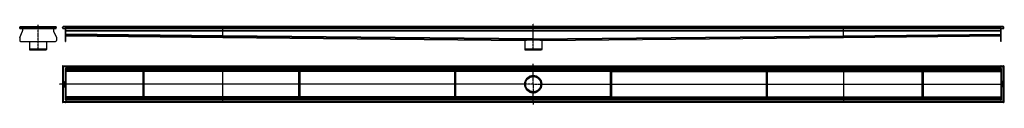
# Model space of a CAD drawing. Units: millimetres. Extents: x -3105 to 3263, y -278 to 246.
import ezdxf

# ---------------------------------------------------------------- set-up
doc = ezdxf.new("R2010")
doc.units = ezdxf.units.MM
doc.header["$LTSCALE"] = 16.335
doc.linetypes.add('CENTER', pattern=[0.6, 0.375, -0.075, 0.075, -0.075])
doc.layers.get('0').update_dxf_attribs({"linetype": 'CONTINUOUS'})
doc.layers.add('AXES', color=7, linetype='CONTINUOUS')
doc.layers.add('DEFAULT_1', color=7, linetype='CENTER')

msp = doc.modelspace()

# ---------------------------------------------------------------- linework, layer by layer
at = {"color": 7, "linetype": 'Continuous'}
for p, q in [((-3105.3, 221.7), (-3105.3, 221.7)), ((-3105.3, 221.4), (-3103.3, 221.5)), ((-3105.3, 221.5), (-3105.3, 221.5)), ((-3105.3, 221.5), (-3105.3, 221.4)), ((-3105, 213.5), (-3105.3, 221.4)), ((-3105.3, 221.4), (-3105.3, 221.4)), ((-3105.2, 156.1), (-3087.5, 197)), ((-3105, 213.5), (-2868.6, 213.5)), ((-3101.3, 225.5), (-2872.3, 225.5)), ((-3087.3, 213.5), (-3087.3, 198.2)), ((-2886.3, 213.5), (-2886.3, 198.2)), ((-2886, 197), (-2868.4, 156.1)), ((-2868.3, 221.4), (-2870.3, 221.5)), ((-2868.6, 213.5), (-2868.3, 221.4)), ((-2868.3, 221.4), (-2868.3, 221.5)), ((-2868.3, 221.5), (-2868.3, 221.5)), ((-2868.3, 221.4), (-2868.3, 221.4)), ((-2827.6, 221.4), (-2825.6, 221.5)), ((-2827.4, 213.5), (-2827.6, 221.4)), ((-2823.6, 221.4), (-2827.6, 221.4)), ((-2825.4, 213.6), (-2827.4, 213.5)), ((-2825.4, 213.6), (-2825.6, 221.5)), ((-2825.4, 213.6), (-2807.6, 213.6)), ((3256.4, 225.5), (-2823.6, 225.5)), ((-2809.6, 130.5), (-2809.6, 213.6)), ((-2807.6, 130.5), (-2807.6, 225.5)), ((3240.4, 213.5), (-2807.6, 213.5)), ((3240.4, 197.5), (-2807.6, 197.5)), ((-1791.6, 166.7), (-1791.6, 225.5)), ((216.4, 146.7), (216.4, 225.5)), ((2224.4, 197.5), (2224.4, 225.5)), ((2224.4, 166.7), (2224.4, 197.5)), ((3240.4, 130.5), (3240.4, 225.5)), ((3240.4, 213.6), (3258.1, 213.6)), ((3242.4, 130.5), (3242.4, 213.6)), ((3256.4, 221.4), (3260.4, 221.4)), ((3258.1, 213.6), (3258.4, 221.5)), ((3258.1, 213.6), (3260.1, 213.5)), ((3260.4, 221.4), (3258.4, 221.5)), ((3260.1, 213.5), (3260.4, 221.4)), ((-3105.4, 154.9), (-3105.4, 135.5)), ((-3100.4, 130.5), (-2873.1, 130.5)), ((-2868.1, 154.9), (-2868.1, 135.5)), ((-2809.6, 130.5), (-2807.6, 130.5)), ((-2807.7, 165.5), (-1791.7, 155.5)), ((-1791.6, 166.7), (-1791.7, 165.7)), ((-1791.6, 166.7), (-1791.7, 166)), ((-1791.7, 166), (-1791.7, 163.2)), ((-1791.7, 165.7), (-1791.7, 163.2)), ((-1791.7, 163.2), (-1791.7, 162.7)), ((-1791.7, 163.2), (-1791.7, 162.7)), ((-1791.7, 162.7), (-1791.7, 155.6)), ((-1791.7, 162.7), (-1791.7, 162.7)), ((-1791.7, 155.6), (-1791.7, 155.5)), ((-1791.7, 155.5), (161.2, 136.1)), ((161.2, 136.1), (161.2, 136.1)), ((216.4, 146.7), (216.3, 144)), ((216.3, 144), (216.3, 142.7)), ((216.3, 142.7), (216.3, 140.4)), ((216.3, 142.7), (216.3, 142.7)), ((216.4, 146.3), (216.4, 146.7)), ((216.4, 145.4), (216.4, 146.3)), ((216.4, 142.7), (216.4, 145.4)), ((216.4, 140.4), (216.4, 142.7)), ((271.5, 136.1), (2224.4, 155.5)), ((271.5, 136.1), (271.5, 136.1)), ((2224.4, 165.7), (2224.4, 166.7)), ((2224.4, 166), (2224.4, 166.7)), ((2224.4, 163.2), (2224.4, 166)), ((2224.4, 163.2), (2224.4, 165.7)), ((2224.4, 155.5), (3240.4, 165.5)), ((2224.4, 162.7), (2224.4, 163.2)), ((2224.4, 162.7), (2224.4, 163.2)), ((2224.4, 155.6), (2224.4, 162.7)), ((2224.4, 162.7), (2224.4, 162.7)), ((2224.4, 155.5), (2224.4, 155.6)), ((3242.4, 130.5), (3240.4, 130.5)), ((-3041.8, 79), (-3039.8, 73.5)), ((-2931.8, 79), (-3041.8, 79)), ((-2933.8, 73.5), (-3039.8, 73.5)), ((-2931.8, 79), (-2933.8, 73.5)), ((271.4, 79), (161.4, 79)), ((161.4, 79), (163.4, 73.5)), ((269.4, 73.5), (163.4, 73.5)), ((271.4, 79), (269.4, 73.5)), ((-2827.6, -28.1), (-2827.6, -265.1)), ((-2823.6, -32.1), (-2827.6, -28.1)), ((-2827.6, -28.1), (-2823.6, -32.1)), ((-2825.6, -28.1), (-2827.6, -28.1)), ((-2825.6, -28.1), (3258.4, -28.1)), ((-2825.6, -28.1), (-2825.6, -28.1)), ((-2811.6, -46.1), (-2807.6, -46.1)), ((-2809.6, -28.1), (-2809.6, -28)), ((-2809.6, -28), (-2807.6, -28)), ((-2807.6, -28), (-2807.6, -265.1)), ((3240.4, -48.1), (-2807.6, -48.1)), ((-2307.6, -63.1), (-2807.6, -63.1)), ((-2307.6, -245.1), (-2307.6, -48.1)), ((-2299.6, -245.1), (-2299.6, -48.1)), ((-1299.6, -63.1), (-2299.6, -63.1)), ((-1791.6, -48.1), (-1791.6, -28.1)), ((-1791.6, -63.1), (-1791.6, -48.1)), ((-1791.6, -230.1), (-1791.6, -63.1)), ((-1299.6, -245.1), (-1299.6, -48.1)), ((-1291.6, -245.1), (-1291.6, -48.1)), ((-291.6, -63.1), (-1291.6, -63.1)), ((-291.6, -245.1), (-291.6, -48.1)), ((-283.6, -245.1), (-283.6, -48.1)), ((716.4, -63.1), (-283.6, -63.1)), ((216.4, -91.5), (216.4, -28.1)), ((716.4, -245.1), (716.4, -48.1)), ((724.4, -245.1), (724.4, -48.1)), ((724.4, -63.1), (1724.4, -63.1)), ((1724.4, -245.1), (1724.4, -48.1)), ((1732.4, -245.1), (1732.4, -48.1)), ((1732.4, -63.1), (2732.4, -63.1)), ((2224.4, -28.1), (2224.4, -230.1)), ((2732.4, -245.1), (2732.4, -48.1)), ((2740.4, -245.1), (2740.4, -48.1)), ((2740.4, -63.1), (3240.4, -63.1)), ((3242.4, -28), (3240.4, -28)), ((3240.4, -28), (3240.4, -28)), ((3240.4, -28.1), (3240.4, -265.3)), ((3240.4, -46.1), (3244.4, -46.1)), ((3242.4, -28), (3242.4, -28.1)), ((3256.4, -32.1), (3260.4, -28.1)), ((3260.4, -28.1), (3256.4, -32.1)), ((3260.4, -28.1), (3258.4, -28.1)), ((3258.4, -28.1), (3258.4, -28.1)), ((3260.4, -28.1), (3260.4, -265.1)), ((3260.4, -30.1), (3260.4, -30.1)), ((-2820.7, -132.5), (-2820.7, -133.9)), ((-2820.7, -135.3), (-2820.7, -138.3)), ((-2820.7, -140.2), (-2820.7, -141)), ((-2820.7, -143.1), (-2820.7, -143.9)), ((-2820.7, -149.8), (-2820.7, -150.6)), ((-2820.7, -152.9), (-2820.7, -153.7)), ((-2820.7, -157), (-2820.7, -157.9)), ((-2820.7, -161.6), (-2820.7, -163.1)), ((-2820.5, -134.1), (-2814.8, -134.1)), ((-2819.9, -135.3), (-2820.5, -135.1)), ((-2820.5, -138.4), (-2814.8, -138.4)), ((-2814.8, -140), (-2820.5, -140)), ((-2820.5, -141.2), (-2818.2, -141.2)), ((-2818.2, -142.9), (-2820.5, -142.9)), ((-2820.5, -144.1), (-2814.8, -144.1)), ((-2816.7, -149.6), (-2820.5, -149.6)), ((-2820.5, -150.8), (-2816.6, -150.8)), ((-2816.7, -152.7), (-2820.5, -152.7)), ((-2820.5, -153.9), (-2816.7, -153.9)), ((-2815.7, -156.8), (-2820.5, -156.8)), ((-2820.5, -158.1), (-2814.8, -158.1)), ((-2820.5, -163.2), (-2814.8, -163.2)), ((-2819.5, -145.2), (-2820.1, -144.9)), ((-2819.8, -132.9), (-2819.8, -132.6)), ((-2818, -132.9), (-2819.8, -132.9)), ((-2819.8, -162.1), (-2819.8, -161.6)), ((-2818.2, -162.1), (-2819.8, -162.1)), ((-2819.7, -137.2), (-2819.7, -135.5)), ((-2818.3, -137.2), (-2819.7, -137.2)), ((-2818.3, -135.7), (-2818.3, -137.2)), ((-2818.2, -141.2), (-2818.2, -142.9)), ((-2818.2, -161.7), (-2818.2, -162.1)), ((-2817.5, -135.5), (-2818.1, -135.5)), ((-2818, -132.7), (-2818, -132.9)), ((-2817.3, -137.2), (-2817.3, -135.7)), ((-2815.5, -137.2), (-2817.3, -137.2)), ((-2817.3, -142.9), (-2817.3, -141.2)), ((-2817.3, -141.2), (-2814.8, -141.2)), ((-2814.8, -142.9), (-2817.3, -142.9)), ((-2814.9, -130), (-2817.2, -131.4)), ((-2817.2, -162.1), (-2817.2, -161.6)), ((-2815.5, -162.1), (-2817.2, -162.1)), ((-2817.1, -132.4), (-2814.5, -131.2)), ((-2817.1, -132.9), (-2817.1, -132.4)), ((-2814.8, -132.9), (-2817.1, -132.9)), ((-2815.1, -144.9), (-2815.7, -145.2)), ((-2815.7, -154.7), (-2815.7, -156.8)), ((-2815.6, -154.5), (-2815.6, -154.5)), ((-2815.5, -135.3), (-2815.5, -137.2)), ((-2814.7, -154.7), (-2815.5, -154.5)), ((-2815.5, -161.6), (-2815.5, -162.1)), ((-2814.8, -135.1), (-2815.4, -135.1)), ((-2814.4, -130.9), (-2814.7, -130.1)), ((-2814.6, -133.9), (-2814.6, -133.1)), ((-2814.6, -138.3), (-2814.6, -135.3)), ((-2814.6, -141), (-2814.6, -140.2)), ((-2814.6, -143.9), (-2814.6, -143.1)), ((-2814.6, -157.9), (-2814.6, -154.9)), ((-2814.6, -163.1), (-2814.6, -161.5)), ((161.4, -146.6), (162.4, -146.6)), ((271.4, -146.6), (270.4, -146.6)), ((3247.1, -162.3), (3247.4, -163.1)), ((3249.8, -160.8), (3247.2, -162.1)), ((3247.3, -130.2), (3247.3, -131.7)), ((3247.3, -135.3), (3247.3, -138.3)), ((3247.3, -149.3), (3247.3, -150.2)), ((3247.3, -152.2), (3247.3, -153.1)), ((3247.3, -155), (3247.3, -157.9)), ((3247.3, -159.3), (3247.3, -160.1)), ((3247.4, -138.5), (3248.2, -138.7)), ((3253.2, -130), (3247.5, -130)), ((3253.2, -135.2), (3247.5, -135.2)), ((3253.2, -149.1), (3247.5, -149.1)), ((3247.5, -150.4), (3250, -150.4)), ((3250, -152), (3247.5, -152)), ((3247.5, -153.3), (3253.2, -153.3)), ((3253.2, -154.8), (3247.5, -154.8)), ((3247.5, -158.1), (3248.1, -158.1)), ((3253.2, -159.1), (3247.5, -159.1)), ((3247.5, -160.3), (3249.8, -160.3)), ((3247.6, -163.2), (3249.9, -161.8)), ((3247.8, -148.4), (3248.4, -148)), ((3248.3, -131.2), (3249.9, -131.2)), ((3248.3, -131.6), (3248.3, -131.2)), ((3248.3, -138.7), (3248.3, -138.7)), ((3248.3, -156), (3250, -156)), ((3248.3, -157.9), (3248.3, -156)), ((3248.4, -136.4), (3253.2, -136.4)), ((3248.4, -138.5), (3248.4, -136.4)), ((3253.2, -142.5), (3249.3, -142.5)), ((3253.2, -139.3), (3249.4, -139.3)), ((3249.4, -140.5), (3253.2, -140.5)), ((3249.4, -143.6), (3253.2, -143.6)), ((3249.8, -160.3), (3249.8, -160.8)), ((3249.9, -131.2), (3249.9, -131.6)), ((3250, -150.4), (3250, -152)), ((3250, -156), (3250, -157.5)), ((3250.2, -157.7), (3250.8, -157.7)), ((3250.7, -160.3), (3252.5, -160.3)), ((3250.7, -160.6), (3250.7, -160.3)), ((3250.9, -131.2), (3252.5, -131.2)), ((3250.9, -131.5), (3250.9, -131.2)), ((3250.9, -150.4), (3253.2, -150.4)), ((3250.9, -152), (3250.9, -150.4)), ((3253.2, -152), (3250.9, -152)), ((3251, -156), (3252.5, -156)), ((3251, -157.5), (3251, -156)), ((3252.2, -148), (3252.8, -148.4)), ((3252.5, -131.2), (3252.5, -131.6)), ((3252.5, -156), (3252.5, -157.8)), ((3252.5, -160.3), (3252.5, -160.7)), ((3252.6, -158), (3253.2, -158.1)), ((3253.4, -131.6), (3253.4, -130.2)), ((3253.4, -136.2), (3253.4, -135.3)), ((3253.4, -140.4), (3253.4, -139.5)), ((3253.4, -143.5), (3253.4, -142.6)), ((3253.4, -150.2), (3253.4, -149.3)), ((3253.4, -153.1), (3253.4, -152.2)), ((3253.4, -158), (3253.4, -155)), ((3253.4, -160.8), (3253.4, -159.3)), ((-2807.6, -247.1), (-2811.6, -247.1)), ((-2307.6, -230.1), (-2807.6, -230.1)), ((3240.4, -245.1), (-2807.6, -245.1)), ((-1299.6, -230.1), (-2299.6, -230.1)), ((-1791.6, -245.1), (-1791.6, -230.1)), ((-1791.6, -265.1), (-1791.6, -245.1)), ((-291.6, -230.1), (-1291.6, -230.1)), ((716.4, -230.1), (-283.6, -230.1)), ((216.4, -265.1), (216.4, -201.8)), ((724.4, -230.1), (1724.4, -230.1)), ((1732.4, -230.1), (2732.4, -230.1)), ((2224.4, -230.1), (2224.4, -265.1)), ((2740.4, -230.1), (3240.4, -230.1)), ((3244.4, -247.1), (3240.4, -247.1)), ((-2827.6, -265.1), (-2823.6, -261.1)), ((-2823.6, -261.1), (-2827.6, -265.1)), ((-2827.6, -263.1), (-2827.6, -263.1)), ((-2827.6, -265.1), (-2825.6, -265.1)), ((3258.4, -265.1), (-2825.6, -265.1)), ((-2825.6, -265.1), (-2825.6, -265.1)), ((-2809.6, -265.3), (-2809.6, -265.1)), ((-2809.6, -265.3), (-2807.6, -265.3)), ((-2807.6, -265.3), (-2807.6, -265.3)), ((3242.4, -265.3), (3240.4, -265.3)), ((3242.4, -265.1), (3242.4, -265.3)), ((3260.4, -265.1), (3256.4, -261.1)), ((3256.4, -261.1), (3260.4, -265.1)), ((3258.4, -265.1), (3260.4, -265.1)), ((3258.4, -265.1), (3258.4, -265.1))]:
    msp.add_line(p, q, dxfattribs=at)
at = {"color": 9, "linetype": 'Continuous'}
for p, q in [((-3105.3, 221.4), (-2868.3, 221.4)), ((3256.4, 221.4), (-2823.6, 221.4)), ((-2807.6, 198.2), (-2809.6, 198.2)), ((-2807.6, 197), (-2809.6, 197)), ((3240.4, 201.5), (-2807.6, 201.5)), ((3240.4, 195.5), (-2807.6, 195.5)), ((3240.4, 198.2), (3242.4, 198.2)), ((3240.4, 197), (3242.4, 197)), ((-2809.6, 156.1), (-2807.6, 156.1)), ((-2809.6, 154.9), (-2807.6, 154.9)), ((-2809.6, 135.5), (-2807.6, 135.5)), ((-1791.7, 162.7), (-2807.7, 172.7)), ((-1791.7, 155.6), (-2807.7, 165.6)), ((-1791.6, 166.7), (-2807.6, 176.7)), ((216.3, 142.7), (-1791.7, 162.7)), ((161.2, 136.1), (-1791.7, 155.6)), ((216.4, 146.7), (-1791.6, 166.7)), ((216.4, 146.7), (2224.4, 166.7)), ((216.4, 142.7), (2224.4, 162.7)), ((271.5, 136.1), (2224.4, 155.6)), ((2224.4, 166.7), (3240.4, 176.7)), ((2224.4, 162.7), (3240.4, 172.7)), ((2224.4, 155.6), (3240.4, 165.6)), ((3242.4, 156.1), (3240.4, 156.1)), ((3242.4, 154.9), (3240.4, 154.9)), ((3242.4, 135.5), (3240.4, 135.5)), ((-2823.6, -32.1), (-2823.6, -261.1)), ((-2823.6, -32.1), (3256.4, -32.1)), ((-2811.6, -46.1), (-2811.6, -247.1)), ((3240.4, -44.1), (-2807.6, -44.1)), ((-2307.6, -50.1), (-2807.6, -50.1)), ((-2307.6, -59.1), (-2807.6, -59.1)), ((-1299.6, -50.1), (-2299.6, -50.1)), ((-1299.6, -59.1), (-2299.6, -59.1)), ((-291.6, -50.1), (-1291.6, -50.1)), ((-291.6, -59.1), (-1291.6, -59.1)), ((716.4, -50.1), (-283.6, -50.1)), ((716.4, -59.1), (-283.6, -59.1)), ((724.4, -50.1), (1724.4, -50.1)), ((724.4, -59.1), (1724.4, -59.1)), ((1732.4, -50.1), (2732.4, -50.1)), ((1732.4, -59.1), (2732.4, -59.1)), ((2740.4, -50.1), (3240.4, -50.1)), ((2740.4, -59.1), (3240.4, -59.1)), ((3244.4, -247.1), (3244.4, -46.1)), ((3256.4, -261.1), (3256.4, -32.1)), ((-2307.6, -64.9), (-2807.6, -64.9)), ((-1299.6, -64.9), (-2299.6, -64.9)), ((-291.6, -64.9), (-1291.6, -64.9)), ((716.4, -64.9), (-283.6, -64.9)), ((216.4, -91.6), (216.4, -92.6)), ((724.4, -64.9), (1724.4, -64.9)), ((1732.4, -64.9), (2732.4, -64.9)), ((2740.4, -64.9), (3240.4, -64.9)), ((-2307.6, -146.4), (-2807.6, -146.4)), ((-2307.6, -146.8), (-2807.6, -146.8)), ((-1299.6, -146.4), (-2299.6, -146.4)), ((-1299.6, -146.8), (-2299.6, -146.8)), ((-291.6, -146.4), (-1291.6, -146.4)), ((-291.6, -146.8), (-1291.6, -146.8)), ((161.2, -146.4), (-283.6, -146.4)), ((161.2, -146.8), (-283.6, -146.8)), ((271.5, -146.4), (716.4, -146.4)), ((271.5, -146.8), (716.4, -146.8)), ((724.4, -146.4), (1724.4, -146.4)), ((724.4, -146.8), (1724.4, -146.8)), ((1732.4, -146.4), (2732.4, -146.4)), ((1732.4, -146.8), (2732.4, -146.8)), ((2740.4, -146.4), (3240.4, -146.4)), ((2740.4, -146.8), (3240.4, -146.8)), ((-2307.6, -228.3), (-2807.6, -228.3)), ((-2307.6, -234.1), (-2807.6, -234.1)), ((-2307.6, -243.1), (-2807.6, -243.1)), ((3240.4, -249.1), (-2807.6, -249.1)), ((-1299.6, -228.3), (-2299.6, -228.3)), ((-1299.6, -234.1), (-2299.6, -234.1)), ((-1299.6, -243.1), (-2299.6, -243.1)), ((-291.6, -228.3), (-1291.6, -228.3)), ((-291.6, -234.1), (-1291.6, -234.1)), ((-291.6, -243.1), (-1291.6, -243.1)), ((716.4, -228.3), (-283.6, -228.3)), ((716.4, -234.1), (-283.6, -234.1)), ((716.4, -243.1), (-283.6, -243.1)), ((216.4, -201.6), (216.4, -200.6)), ((724.4, -228.3), (1724.4, -228.3)), ((724.4, -234.1), (1724.4, -234.1)), ((724.4, -243.1), (1724.4, -243.1)), ((1732.4, -228.3), (2732.4, -228.3)), ((1732.4, -234.1), (2732.4, -234.1)), ((1732.4, -243.1), (2732.4, -243.1)), ((2740.4, -228.3), (3240.4, -228.3)), ((2740.4, -234.1), (3240.4, -234.1)), ((2740.4, -243.1), (3240.4, -243.1)), ((3256.4, -261.1), (-2823.6, -261.1))]:
    msp.add_line(p, q, dxfattribs=at)
at = {"color": 7, "linetype": 'Continuous'}
for radius in [55, 54]:
    msp.add_circle((216.4, -146.6), radius, dxfattribs=at)
for centre, radius, start, end in [((-3101.3, 221.5), 4, 90, 182), ((-3101.3, 221.5), 4, 178.43022, 179.3411), ((-3101.3, 221.6), 3.99, 89.99253, 97.99566), ((-3090.3, 198.2), 3, 336.63451, 360), ((-2883.3, 198.2), 3, 180, 203.36549), ((-2872.3, 221.5), 4, 358, 90), ((-2872.3, 221.6), 3.98, 84.76848, 90.0122), ((-2872.3, 221.5), 4, 1.29573, 2.12456), ((-2823.6, 221.5), 4, 90, 182.00009), ((-2823.6, 221.5), 4.02, 89.99906, 91.71248), ((3256.4, 221.5), 4, 358, 90), ((3256.4, 221.6), 3.98, 84.76498, 90.01191), ((-3102.4, 154.9), 3, 156.63451, 180), ((-3100.4, 135.5), 5, 180, 270), ((-2873.1, 135.5), 5, 270, 360), ((-2871.1, 154.9), 3, 0, 23.36549), ((-2819.1, -161.3), 1.76, 90.06945, 115.70802), ((216.3, -146.6), 55.1, 179.81884, 180.18116), ((216.4, -146.6), 55.1, 359.81884, 0.18116), ((3251.9, -132), 1.76, 270.06945, 295.70802)]:
    msp.add_arc(centre, radius, start, end, dxfattribs=at)
for points, knots in [([(161.2, 136.1), (161.2, 136.3), (161.3, 136.5), (161.6, 136.7), (161.8, 136.8), (161.9, 136.9)], [0, 0, 0, 0, 0.396148, 0.666276, 1, 1, 1, 1]), ([(161.9, 136.9), (162, 136.9), (162.4, 137.1), (162.8, 137.2), (163.1, 137.3)], [0, 0, 0, 0, 0.211289, 1, 1, 1, 1]), ([(163.1, 137.3), (163.6, 137.5), (164.6, 137.7), (167.1, 138.2), (171, 138.8), (176.5, 139.3), (183.2, 139.8), (190.7, 140.1), (201.8, 140.4), (210.4, 140.4), (216.3, 140.4)], [0, 0, 0, 0, 0.026341, 0.058927, 0.142183, 0.24784, 0.373179, 0.51493, 0.669367, 1, 1, 1, 1]), ([(216.4, 140.4), (222.3, 140.4), (230.9, 140.4), (242.1, 140.1), (249.5, 139.8), (256.2, 139.3), (261.7, 138.8), (265.6, 138.2), (268.1, 137.7), (269.1, 137.5), (269.6, 137.3)], [0, 0, 0, 0, 0.330633, 0.48507, 0.626821, 0.75216, 0.857817, 0.941073, 0.973659, 1, 1, 1, 1]), ([(269.6, 137.3), (270, 137.2), (270.6, 137), (271.2, 136.7), (271.4, 136.5), (271.4, 136.4)], [0, 0, 0, 0, 0.621021, 0.837577, 1, 1, 1, 1]), ([(271.4, 136.4), (271.4, 136.3), (271.5, 136.3), (271.5, 136.2), (271.5, 136.1)], [0, 0, 0, 0, 0.268569, 1, 1, 1, 1]), ([(216.4, -91.5), (212.8, -91.5), (205.6, -92.2), (195.2, -95.3), (185.6, -100.4), (177.2, -107.3), (170.3, -115.6), (165.1, -125.2), (161.9, -135.6), (161.2, -142.8), (161.2, -146.4)], [0, 0, 0, 0, 0.124714, 0.249522, 0.374341, 0.499265, 0.624303, 0.749444, 0.874741, 1, 1, 1, 1]), ([(271.5, -146.4), (271.5, -142.8), (270.8, -135.6), (267.6, -125.2), (262.4, -115.6), (255.5, -107.3), (247.1, -100.4), (237.5, -95.3), (227.1, -92.2), (219.9, -91.5), (216.4, -91.5)], [0, 0, 0, 0, 0.125259, 0.250556, 0.375697, 0.500735, 0.625659, 0.750478, 0.875286, 1, 1, 1, 1]), ([(161.2, -146.8), (161.2, -150.4), (161.9, -157.6), (165.1, -168), (170.3, -177.6), (177.2, -186), (185.6, -192.8), (195.2, -197.9), (205.6, -201.1), (212.8, -201.8), (216.4, -201.8)], [0, 0, 0, 0, 0.125259, 0.250556, 0.375697, 0.500735, 0.625659, 0.750478, 0.875286, 1, 1, 1, 1]), ([(216.4, -201.8), (219.9, -201.8), (227.1, -201.1), (237.5, -197.9), (247.1, -192.8), (255.5, -186), (262.4, -177.6), (267.6, -168), (270.8, -157.6), (271.5, -150.4), (271.5, -146.8)], [0, 0, 0, 0, 0.124714, 0.249522, 0.374341, 0.499265, 0.624303, 0.749444, 0.874741, 1, 1, 1, 1])]:
    msp.add_open_spline(points, degree=3, knots=knots, dxfattribs=at)
for points in [[(-2822.4, -150.5), (-2822.5, -150.6), (-2822.6, -150.8), (-2822.6, -150.9)], [(-2822.6, -150.9), (-2822.6, -151.1), (-2822.5, -151.3), (-2822.4, -151.4)], [(-2822.4, -152.1), (-2822.5, -152.3), (-2822.6, -152.4), (-2822.6, -152.6)], [(-2822.6, -152.6), (-2822.6, -152.7), (-2822.5, -152.9), (-2822.4, -153)], [(-2821.9, -150.3), (-2822.1, -150.3), (-2822.3, -150.4), (-2822.4, -150.5)], [(-2822.4, -151.4), (-2822.3, -151.5), (-2822.1, -151.6), (-2821.9, -151.6)], [(-2821.9, -151.9), (-2822.1, -151.9), (-2822.3, -152), (-2822.4, -152.1)], [(-2822.4, -153), (-2822.3, -153.1), (-2822.1, -153.2), (-2821.9, -153.2)], [(-2821.5, -150.5), (-2821.6, -150.4), (-2821.8, -150.3), (-2821.9, -150.3)], [(-2821.9, -151.6), (-2821.8, -151.6), (-2821.6, -151.5), (-2821.5, -151.4)], [(-2821.5, -152.1), (-2821.6, -152), (-2821.8, -151.9), (-2821.9, -151.9)], [(-2821.9, -153.2), (-2821.8, -153.2), (-2821.6, -153.2), (-2821.5, -153)], [(-2821.3, -150.9), (-2821.3, -150.8), (-2821.4, -150.6), (-2821.5, -150.5)], [(-2821.5, -151.4), (-2821.4, -151.3), (-2821.3, -151.1), (-2821.3, -150.9)], [(-2821.3, -152.6), (-2821.3, -152.4), (-2821.4, -152.3), (-2821.5, -152.1)], [(-2821.5, -153), (-2821.4, -152.9), (-2821.3, -152.8), (-2821.3, -152.6)], [(-2820.8, -145.7), (-2820.8, -145.9), (-2820.9, -146.2), (-2820.9, -146.4)], [(-2820.9, -146.4), (-2820.9, -146.7), (-2820.8, -147), (-2820.7, -147.3)], [(-2820.4, -145), (-2820.6, -145.3), (-2820.7, -145.5), (-2820.8, -145.7)], [(-2820.5, -131.1), (-2820.6, -131.3), (-2820.6, -131.5), (-2820.7, -131.7)], [(-2820.7, -131.7), (-2820.7, -131.9), (-2820.7, -132.1), (-2820.7, -132.5)], [(-2820.7, -133.9), (-2820.7, -134), (-2820.7, -134.1), (-2820.7, -134.1)], [(-2820.7, -134.1), (-2820.7, -134.1), (-2820.6, -134.1), (-2820.5, -134.1)], [(-2820.6, -135.1), (-2820.7, -135.1), (-2820.7, -135.1), (-2820.7, -135.3)], [(-2820.7, -138.3), (-2820.7, -138.3), (-2820.7, -138.4), (-2820.7, -138.4)], [(-2820.7, -138.4), (-2820.7, -138.4), (-2820.6, -138.4), (-2820.5, -138.4)], [(-2820.5, -140), (-2820.6, -140), (-2820.7, -140), (-2820.7, -140)], [(-2820.7, -140), (-2820.7, -140), (-2820.7, -140.1), (-2820.7, -140.2)], [(-2820.7, -141), (-2820.7, -141.1), (-2820.7, -141.2), (-2820.7, -141.2)], [(-2820.7, -141.2), (-2820.7, -141.2), (-2820.6, -141.2), (-2820.5, -141.2)], [(-2820.5, -142.9), (-2820.6, -142.9), (-2820.7, -142.9), (-2820.7, -142.9)], [(-2820.7, -142.9), (-2820.7, -142.9), (-2820.7, -143), (-2820.7, -143.1)], [(-2820.7, -143.9), (-2820.7, -144), (-2820.7, -144.1), (-2820.7, -144.1)], [(-2820.7, -144.1), (-2820.7, -144.1), (-2820.6, -144.1), (-2820.5, -144.1)], [(-2820.7, -147.3), (-2820.6, -147.5), (-2820.4, -147.8), (-2820.2, -148)], [(-2820.5, -149.6), (-2820.6, -149.6), (-2820.7, -149.6), (-2820.7, -149.6)], [(-2820.7, -149.6), (-2820.7, -149.6), (-2820.7, -149.7), (-2820.7, -149.8)], [(-2820.7, -150.6), (-2820.7, -150.7), (-2820.7, -150.7), (-2820.7, -150.7)], [(-2820.7, -150.7), (-2820.7, -150.8), (-2820.6, -150.8), (-2820.5, -150.8)], [(-2820.5, -152.7), (-2820.6, -152.7), (-2820.7, -152.7), (-2820.7, -152.7)], [(-2820.7, -152.7), (-2820.7, -152.7), (-2820.7, -152.8), (-2820.7, -152.9)], [(-2820.7, -153.7), (-2820.7, -153.8), (-2820.7, -153.9), (-2820.7, -153.9)], [(-2820.7, -153.9), (-2820.7, -153.9), (-2820.6, -153.9), (-2820.5, -153.9)], [(-2820.5, -156.8), (-2820.6, -156.8), (-2820.7, -156.9), (-2820.7, -156.9)], [(-2820.7, -156.9), (-2820.7, -156.9), (-2820.7, -157), (-2820.7, -157)], [(-2820.7, -157.9), (-2820.7, -158), (-2820.7, -158), (-2820.7, -158.1)], [(-2820.7, -158.1), (-2820.7, -158.1), (-2820.6, -158.1), (-2820.5, -158.1)], [(-2820.6, -160.4), (-2820.6, -160.5), (-2820.7, -160.6), (-2820.7, -160.7)], [(-2820.7, -160.7), (-2820.7, -160.8), (-2820.7, -160.9), (-2820.7, -161.1)], [(-2820.7, -161.1), (-2820.7, -161.2), (-2820.7, -161.4), (-2820.7, -161.6)], [(-2820.7, -163.1), (-2820.7, -163.1), (-2820.7, -163.2), (-2820.7, -163.2)], [(-2820.7, -163.2), (-2820.7, -163.2), (-2820.6, -163.2), (-2820.5, -163.2)], [(-2820.5, -135.1), (-2820.6, -135.1), (-2820.6, -135.1), (-2820.6, -135.1)], [(-2820.5, -160.1), (-2820.5, -160.2), (-2820.6, -160.3), (-2820.6, -160.4)], [(-2819, -130.4), (-2819.7, -130.4), (-2820.2, -130.6), (-2820.5, -131.1)], [(-2819.9, -159.7), (-2820.1, -159.8), (-2820.3, -160), (-2820.5, -160.1)], [(-2820.2, -144.9), (-2820.3, -144.9), (-2820.3, -144.9), (-2820.4, -145)], [(-2820.1, -144.9), (-2820.1, -144.9), (-2820.2, -144.9), (-2820.2, -144.9)], [(-2820.2, -148), (-2819.9, -148.2), (-2819.5, -148.4), (-2819.2, -148.5)], [(-2819.8, -135.3), (-2819.8, -135.3), (-2819.8, -135.3), (-2819.9, -135.3)], [(-2819.8, -132.6), (-2819.8, -132.2), (-2819.8, -132), (-2819.6, -131.8)], [(-2819.7, -135.5), (-2819.7, -135.4), (-2819.8, -135.4), (-2819.8, -135.3)], [(-2819.8, -146.3), (-2819.8, -146.1), (-2819.7, -145.8), (-2819.6, -145.6)], [(-2817.9, -147.4), (-2819.2, -147.4), (-2819.8, -147), (-2819.8, -146.3)], [(-2819.8, -161.3), (-2819.8, -161.2), (-2819.8, -161.1), (-2819.7, -161.1)], [(-2819.8, -161.6), (-2819.8, -161.5), (-2819.8, -161.3), (-2819.8, -161.3)], [(-2819.7, -161.1), (-2819.6, -160.8), (-2819.3, -160.7), (-2819, -160.7)], [(-2819.6, -131.8), (-2819.5, -131.7), (-2819.3, -131.6), (-2819, -131.6)], [(-2819.6, -145.6), (-2819.5, -145.5), (-2819.4, -145.4), (-2819.4, -145.4)], [(-2819.4, -145.3), (-2819.4, -145.3), (-2819.4, -145.3), (-2819.5, -145.2)], [(-2819.4, -145.4), (-2819.4, -145.4), (-2819.4, -145.4), (-2819.4, -145.3)], [(-2819.2, -148.5), (-2818.8, -148.6), (-2818.3, -148.7), (-2817.7, -148.7)], [(-2818.3, -159.7), (-2818.5, -159.6), (-2818.8, -159.5), (-2819.1, -159.5)], [(-2817.9, -130.6), (-2818.2, -130.5), (-2818.5, -130.4), (-2819, -130.4)], [(-2819, -131.6), (-2818.6, -131.6), (-2818.4, -131.7), (-2818.2, -131.8)], [(-2819, -160.7), (-2818.9, -160.7), (-2818.7, -160.7), (-2818.6, -160.8)], [(-2818.6, -160.8), (-2818.5, -160.8), (-2818.4, -160.9), (-2818.3, -161)], [(-2818.2, -135.6), (-2818.3, -135.6), (-2818.3, -135.6), (-2818.3, -135.7)], [(-2817.8, -160.4), (-2817.9, -160.1), (-2818.1, -159.9), (-2818.3, -159.7)], [(-2818.3, -161), (-2818.3, -161.1), (-2818.2, -161.2), (-2818.2, -161.3)], [(-2818.2, -131.8), (-2818.1, -132), (-2818, -132.3), (-2818, -132.7)], [(-2818.1, -135.5), (-2818.2, -135.5), (-2818.2, -135.5), (-2818.2, -135.6)], [(-2818.2, -161.3), (-2818.2, -161.4), (-2818.2, -161.5), (-2818.2, -161.7)], [(-2817.2, -131.4), (-2817.4, -131), (-2817.7, -130.8), (-2817.9, -130.6)], [(-2815.9, -147), (-2816.3, -147.2), (-2817, -147.4), (-2817.9, -147.4)], [(-2817.3, -159.6), (-2817.5, -159.8), (-2817.7, -160.1), (-2817.8, -160.4)], [(-2817.7, -148.7), (-2817.1, -148.7), (-2816.6, -148.6), (-2816.1, -148.5)], [(-2817.3, -135.6), (-2817.3, -135.5), (-2817.4, -135.5), (-2817.5, -135.5)], [(-2817.3, -135.7), (-2817.3, -135.6), (-2817.3, -135.6), (-2817.3, -135.6)], [(-2816.3, -159.3), (-2816.7, -159.3), (-2817, -159.4), (-2817.3, -159.6)], [(-2817.2, -161.6), (-2817.2, -161.2), (-2817.2, -160.9), (-2817, -160.8)], [(-2817, -160.8), (-2816.9, -160.6), (-2816.7, -160.5), (-2816.4, -160.5)], [(-2815.7, -149.7), (-2815.9, -149.6), (-2816.3, -149.6), (-2816.7, -149.6)], [(-2816.3, -152.7), (-2816.4, -152.7), (-2816.5, -152.7), (-2816.7, -152.7)], [(-2816.7, -153.9), (-2816.3, -153.9), (-2816, -153.9), (-2815.8, -153.9)], [(-2816.6, -150.8), (-2816.2, -150.8), (-2815.9, -150.8), (-2815.7, -151)], [(-2816.4, -160.5), (-2816.1, -160.5), (-2815.9, -160.6), (-2815.7, -160.8)], [(-2816, -152.7), (-2816.1, -152.7), (-2816.2, -152.7), (-2816.3, -152.7)], [(-2815.8, -159.4), (-2816, -159.3), (-2816.1, -159.3), (-2816.3, -159.3)], [(-2816.1, -148.5), (-2815.7, -148.3), (-2815.3, -148.1), (-2815, -147.9)], [(-2815.8, -152.6), (-2815.9, -152.6), (-2815.9, -152.6), (-2816, -152.7)], [(-2815.6, -146.7), (-2815.7, -146.8), (-2815.8, -146.9), (-2815.9, -147)], [(-2815.7, -145.2), (-2815.8, -145.3), (-2815.8, -145.3), (-2815.8, -145.3)], [(-2815.8, -145.3), (-2815.8, -145.3), (-2815.8, -145.4), (-2815.8, -145.4)], [(-2815.8, -145.4), (-2815.7, -145.6), (-2815.6, -145.7), (-2815.5, -145.8)], [(-2815.7, -152.5), (-2815.8, -152.5), (-2815.8, -152.6), (-2815.8, -152.6)], [(-2815.8, -153.9), (-2815.6, -153.8), (-2815.4, -153.7), (-2815.2, -153.6)], [(-2815.4, -159.5), (-2815.5, -159.5), (-2815.7, -159.4), (-2815.8, -159.4)], [(-2815.1, -150.1), (-2815.3, -149.9), (-2815.5, -149.8), (-2815.7, -149.7)], [(-2815.7, -151), (-2815.5, -151.2), (-2815.4, -151.4), (-2815.4, -151.8)], [(-2815.4, -151.8), (-2815.4, -152.1), (-2815.5, -152.4), (-2815.7, -152.5)], [(-2815.6, -154.5), (-2815.6, -154.5), (-2815.7, -154.6), (-2815.7, -154.7)], [(-2815.7, -160.8), (-2815.6, -161), (-2815.5, -161.2), (-2815.5, -161.6)], [(-2815.5, -146.2), (-2815.5, -146.4), (-2815.5, -146.5), (-2815.6, -146.7)], [(-2815.5, -154.5), (-2815.5, -154.5), (-2815.5, -154.5), (-2815.6, -154.5)], [(-2815.4, -135.1), (-2815.4, -135.1), (-2815.5, -135.2), (-2815.5, -135.2)], [(-2815.5, -135.2), (-2815.5, -135.2), (-2815.5, -135.3), (-2815.5, -135.3)], [(-2815.5, -145.8), (-2815.5, -145.9), (-2815.5, -146.1), (-2815.5, -146.2)], [(-2815, -159.8), (-2815.1, -159.7), (-2815.2, -159.6), (-2815.4, -159.5)], [(-2815.2, -153.6), (-2814.7, -153.3), (-2814.4, -152.7), (-2814.4, -151.9)], [(-2815, -144.8), (-2815, -144.8), (-2815.1, -144.8), (-2815.1, -144.9)], [(-2814.6, -150.8), (-2814.7, -150.6), (-2814.8, -150.3), (-2815.1, -150.1)], [(-2814.8, -145), (-2814.9, -144.9), (-2815, -144.8), (-2815, -144.8)], [(-2815, -147.9), (-2814.6, -147.5), (-2814.4, -147), (-2814.4, -146.3)], [(-2814.8, -160.2), (-2814.8, -160), (-2814.9, -159.9), (-2815, -159.8)], [(-2814.8, -130), (-2814.8, -130), (-2814.8, -130), (-2814.9, -130)], [(-2814.7, -130.1), (-2814.7, -130.1), (-2814.7, -130), (-2814.8, -130)], [(-2814.6, -133), (-2814.6, -132.9), (-2814.7, -132.9), (-2814.8, -132.9)], [(-2814.8, -134.1), (-2814.7, -134.1), (-2814.6, -134.1), (-2814.6, -134.1)], [(-2814.6, -135.2), (-2814.6, -135.2), (-2814.7, -135.1), (-2814.8, -135.1)], [(-2814.8, -138.4), (-2814.7, -138.4), (-2814.6, -138.4), (-2814.6, -138.4)], [(-2814.6, -140), (-2814.6, -140), (-2814.7, -140), (-2814.8, -140)], [(-2814.8, -141.2), (-2814.7, -141.2), (-2814.6, -141.2), (-2814.6, -141.2)], [(-2814.6, -142.9), (-2814.6, -142.9), (-2814.7, -142.9), (-2814.8, -142.9)], [(-2814.8, -144.1), (-2814.7, -144.1), (-2814.6, -144.1), (-2814.6, -144.1)], [(-2814.4, -146.3), (-2814.4, -145.8), (-2814.5, -145.4), (-2814.8, -145)], [(-2814.8, -158.1), (-2814.7, -158.1), (-2814.6, -158.1), (-2814.6, -158.1)], [(-2814.6, -160.7), (-2814.6, -160.5), (-2814.7, -160.3), (-2814.8, -160.2)], [(-2814.8, -163.2), (-2814.7, -163.2), (-2814.6, -163.2), (-2814.6, -163.2)], [(-2814.6, -154.8), (-2814.6, -154.8), (-2814.7, -154.7), (-2814.7, -154.7)], [(-2814.6, -133.1), (-2814.6, -133), (-2814.6, -133), (-2814.6, -133)], [(-2814.6, -134.1), (-2814.6, -134.1), (-2814.6, -134), (-2814.6, -133.9)], [(-2814.6, -135.3), (-2814.6, -135.3), (-2814.6, -135.2), (-2814.6, -135.2)], [(-2814.6, -138.4), (-2814.6, -138.4), (-2814.6, -138.3), (-2814.6, -138.3)], [(-2814.6, -140.2), (-2814.6, -140.1), (-2814.6, -140), (-2814.6, -140)], [(-2814.6, -141.2), (-2814.6, -141.2), (-2814.6, -141.1), (-2814.6, -141)], [(-2814.6, -143.1), (-2814.6, -143), (-2814.6, -142.9), (-2814.6, -142.9)], [(-2814.6, -144.1), (-2814.6, -144.1), (-2814.6, -144), (-2814.6, -143.9)], [(-2814.4, -151.9), (-2814.4, -151.5), (-2814.5, -151.1), (-2814.6, -150.8)], [(-2814.6, -154.9), (-2814.6, -154.8), (-2814.6, -154.8), (-2814.6, -154.8)], [(-2814.6, -158.1), (-2814.6, -158), (-2814.6, -158), (-2814.6, -157.9)], [(-2814.6, -161.5), (-2814.6, -161.2), (-2814.6, -160.9), (-2814.6, -160.7)], [(-2814.6, -163.2), (-2814.6, -163.2), (-2814.6, -163.1), (-2814.6, -163.1)], [(-2814.5, -131.2), (-2814.5, -131.1), (-2814.4, -131.1), (-2814.4, -131)], [(-2814.4, -131), (-2814.4, -131), (-2814.4, -131), (-2814.4, -130.9)], [(-2814.4, -131), (-2814.4, -131), (-2814.4, -131), (-2814.4, -131)], [(3247.9, -139.6), (3247.4, -139.9), (3247.1, -140.5), (3247.1, -141.4)], [(3247.1, -141.4), (3247.1, -141.8), (3247.2, -142.1), (3247.3, -142.4)], [(3247.7, -145.3), (3247.3, -145.7), (3247.1, -146.2), (3247.1, -146.9)], [(3247.1, -146.9), (3247.1, -147.4), (3247.2, -147.8), (3247.5, -148.2)], [(3247.2, -162.1), (3247.2, -162.1), (3247.1, -162.1), (3247.1, -162.2)], [(3247.1, -162.2), (3247.1, -162.2), (3247.1, -162.2), (3247.1, -162.2)], [(3247.1, -162.2), (3247.1, -162.2), (3247.1, -162.2), (3247.1, -162.3)], [(3247.5, -130), (3247.4, -130), (3247.3, -130), (3247.3, -130)], [(3247.3, -130), (3247.3, -130), (3247.3, -130.1), (3247.3, -130.2)], [(3247.3, -131.7), (3247.3, -132.1), (3247.3, -132.4), (3247.3, -132.6)], [(3247.3, -132.6), (3247.3, -132.8), (3247.4, -132.9), (3247.5, -133.1)], [(3247.5, -135.2), (3247.4, -135.2), (3247.3, -135.2), (3247.3, -135.2)], [(3247.3, -135.2), (3247.3, -135.2), (3247.3, -135.3), (3247.3, -135.3)], [(3247.3, -138.3), (3247.3, -138.4), (3247.3, -138.4), (3247.3, -138.5)], [(3247.3, -138.5), (3247.3, -138.5), (3247.4, -138.5), (3247.4, -138.5)], [(3247.3, -142.4), (3247.4, -142.7), (3247.5, -142.9), (3247.8, -143.1)], [(3247.5, -149.1), (3247.4, -149.1), (3247.3, -149.1), (3247.3, -149.2)], [(3247.3, -149.2), (3247.3, -149.2), (3247.3, -149.2), (3247.3, -149.3)], [(3247.3, -150.2), (3247.3, -150.2), (3247.3, -150.3), (3247.3, -150.3)], [(3247.3, -150.3), (3247.3, -150.3), (3247.4, -150.4), (3247.5, -150.4)], [(3247.5, -152), (3247.4, -152), (3247.3, -152), (3247.3, -152.1)], [(3247.3, -152.1), (3247.3, -152.1), (3247.3, -152.1), (3247.3, -152.2)], [(3247.3, -153.1), (3247.3, -153.2), (3247.3, -153.2), (3247.3, -153.2)], [(3247.3, -153.2), (3247.3, -153.2), (3247.4, -153.3), (3247.5, -153.3)], [(3247.5, -154.8), (3247.4, -154.8), (3247.3, -154.8), (3247.3, -154.8)], [(3247.3, -154.8), (3247.3, -154.8), (3247.3, -154.9), (3247.3, -155)], [(3247.3, -157.9), (3247.3, -158), (3247.3, -158), (3247.3, -158.1)], [(3247.3, -158.1), (3247.3, -158.1), (3247.4, -158.1), (3247.5, -158.1)], [(3247.5, -159.1), (3247.4, -159.1), (3247.3, -159.1), (3247.3, -159.1)], [(3247.3, -159.1), (3247.3, -159.2), (3247.3, -159.2), (3247.3, -159.3)], [(3247.3, -160.1), (3247.3, -160.2), (3247.3, -160.3), (3247.3, -160.3)], [(3247.3, -160.3), (3247.3, -160.3), (3247.4, -160.3), (3247.5, -160.3)], [(3247.4, -163.1), (3247.4, -163.2), (3247.4, -163.2), (3247.5, -163.2)], [(3247.5, -133.1), (3247.5, -133.2), (3247.6, -133.3), (3247.7, -133.4)], [(3247.5, -148.2), (3247.6, -148.3), (3247.7, -148.4), (3247.7, -148.4)], [(3247.5, -163.2), (3247.5, -163.2), (3247.6, -163.2), (3247.6, -163.2)], [(3247.7, -133.4), (3247.8, -133.5), (3247.9, -133.6), (3248.1, -133.7)], [(3248.9, -144.8), (3248.4, -144.9), (3248, -145.1), (3247.7, -145.3)], [(3247.7, -148.4), (3247.7, -148.4), (3247.8, -148.4), (3247.8, -148.4)], [(3247.8, -143.1), (3248, -143.3), (3248.2, -143.5), (3248.4, -143.5)], [(3248.5, -139.4), (3248.3, -139.4), (3248.1, -139.5), (3247.9, -139.6)], [(3248.1, -133.7), (3248.2, -133.8), (3248.4, -133.8), (3248.5, -133.9)], [(3248.1, -141.5), (3248.1, -141.1), (3248.2, -140.9), (3248.4, -140.7)], [(3248.4, -142.2), (3248.2, -142.1), (3248.1, -141.8), (3248.1, -141.5)], [(3248.1, -158.1), (3248.1, -158.1), (3248.2, -158.1), (3248.2, -158.1)], [(3248.2, -138.7), (3248.2, -138.7), (3248.3, -138.7), (3248.3, -138.7)], [(3248.2, -147), (3248.2, -146.8), (3248.2, -146.7), (3248.3, -146.5)], [(3248.2, -147.4), (3248.2, -147.3), (3248.2, -147.2), (3248.2, -147)], [(3248.5, -147.8), (3248.4, -147.7), (3248.3, -147.5), (3248.2, -147.4)], [(3248.2, -158.1), (3248.2, -158), (3248.3, -158), (3248.3, -157.9)], [(3248.4, -132.5), (3248.3, -132.3), (3248.3, -132), (3248.3, -131.6)], [(3248.3, -138.7), (3248.4, -138.7), (3248.4, -138.6), (3248.4, -138.5)], [(3248.3, -146.5), (3248.4, -146.4), (3248.5, -146.3), (3248.6, -146.2)], [(3249.1, -132.7), (3248.8, -132.7), (3248.6, -132.6), (3248.4, -132.5)], [(3248.4, -140.7), (3248.5, -140.7), (3248.5, -140.6), (3248.5, -140.6)], [(3249.3, -142.5), (3248.9, -142.5), (3248.6, -142.4), (3248.4, -142.2)], [(3248.4, -143.5), (3248.6, -143.6), (3249, -143.6), (3249.4, -143.6)], [(3248.4, -148), (3248.5, -148), (3248.5, -147.9), (3248.5, -147.9)], [(3248.5, -133.9), (3248.7, -133.9), (3248.8, -133.9), (3249, -133.9)], [(3249.4, -139.3), (3249, -139.3), (3248.7, -139.3), (3248.5, -139.4)], [(3248.5, -140.6), (3248.6, -140.6), (3248.7, -140.6), (3248.7, -140.6)], [(3248.5, -147.9), (3248.5, -147.9), (3248.5, -147.9), (3248.5, -147.8)], [(3248.6, -146.2), (3249.1, -146), (3249.7, -145.9), (3250.6, -145.9)], [(3248.7, -140.6), (3248.8, -140.6), (3248.9, -140.5), (3249, -140.5)], [(3250.4, -144.6), (3249.8, -144.6), (3249.3, -144.6), (3248.9, -144.8)], [(3249, -133.9), (3249.4, -133.9), (3249.7, -133.8), (3250, -133.6)], [(3249, -140.5), (3249.1, -140.5), (3249.2, -140.5), (3249.4, -140.5)], [(3249.7, -132.5), (3249.6, -132.6), (3249.4, -132.7), (3249.1, -132.7)], [(3249.9, -131.6), (3249.9, -132), (3249.9, -132.3), (3249.7, -132.5)], [(3249.9, -161.8), (3250.1, -162.2), (3250.4, -162.5), (3250.6, -162.6)], [(3250, -133.6), (3250.2, -133.4), (3250.4, -133.2), (3250.5, -132.8)], [(3250, -157.5), (3250, -157.6), (3250, -157.6), (3250, -157.7)], [(3250, -157.7), (3250, -157.7), (3250.1, -157.7), (3250.2, -157.7)], [(3251.9, -144.7), (3251.5, -144.6), (3251, -144.6), (3250.4, -144.6)], [(3250.5, -132.8), (3250.6, -133.1), (3250.8, -133.4), (3251, -133.5)], [(3250.6, -145.9), (3251.9, -145.9), (3252.5, -146.2), (3252.5, -146.9)], [(3250.6, -162.6), (3250.9, -162.8), (3251.3, -162.9), (3251.7, -162.9)], [(3251, -161.4), (3250.8, -161.2), (3250.7, -161), (3250.7, -160.6)], [(3250.8, -157.7), (3250.9, -157.7), (3250.9, -157.7), (3250.9, -157.7)], [(3250.9, -132), (3250.9, -131.9), (3250.9, -131.7), (3250.9, -131.5)], [(3251, -132.2), (3251, -132.2), (3250.9, -132.1), (3250.9, -132)], [(3250.9, -157.7), (3251, -157.6), (3251, -157.6), (3251, -157.5)], [(3251.3, -132.4), (3251.2, -132.4), (3251.1, -132.3), (3251, -132.2)], [(3251, -133.5), (3251.3, -133.6), (3251.5, -133.7), (3251.9, -133.7)], [(3251.7, -161.6), (3251.3, -161.6), (3251.1, -161.5), (3251, -161.4)], [(3251.7, -132.5), (3251.6, -132.5), (3251.4, -132.5), (3251.3, -132.4)], [(3252.4, -132.2), (3252.3, -132.4), (3252.1, -132.5), (3251.7, -132.5)], [(3252.3, -161.4), (3252.2, -161.6), (3252, -161.6), (3251.7, -161.6)], [(3251.7, -162.9), (3252.4, -162.9), (3252.9, -162.6), (3253.2, -162.1)], [(3252.9, -145.3), (3252.6, -145), (3252.2, -144.8), (3251.9, -144.7)], [(3252.3, -147.6), (3252.2, -147.7), (3252.1, -147.8), (3252.1, -147.8)], [(3252.1, -147.8), (3252.1, -147.8), (3252.1, -147.9), (3252.1, -147.9)], [(3252.1, -147.9), (3252.1, -147.9), (3252.1, -148), (3252.2, -148)], [(3252.5, -146.9), (3252.5, -147.1), (3252.4, -147.4), (3252.3, -147.6)], [(3252.5, -160.7), (3252.5, -161), (3252.5, -161.3), (3252.3, -161.4)], [(3252.5, -132), (3252.5, -132), (3252.5, -132.1), (3252.4, -132.2)], [(3252.5, -131.6), (3252.5, -131.8), (3252.5, -131.9), (3252.5, -132)], [(3252.5, -157.8), (3252.5, -157.8), (3252.5, -157.9), (3252.5, -157.9)], [(3252.5, -157.9), (3252.5, -157.9), (3252.5, -157.9), (3252.6, -158)], [(3252.6, -133.5), (3252.8, -133.4), (3253, -133.3), (3253.2, -133.1)], [(3252.8, -148.4), (3252.8, -148.4), (3252.9, -148.4), (3252.9, -148.4)], [(3253.4, -146), (3253.3, -145.7), (3253.1, -145.5), (3252.9, -145.3)], [(3252.9, -148.4), (3253, -148.4), (3253, -148.3), (3253.1, -148.2)], [(3253.1, -148.2), (3253.3, -148), (3253.4, -147.8), (3253.5, -147.5)], [(3253.4, -130), (3253.4, -130), (3253.3, -130), (3253.2, -130)], [(3253.2, -133.1), (3253.2, -133), (3253.3, -132.9), (3253.3, -132.8)], [(3253.4, -135.2), (3253.4, -135.2), (3253.3, -135.2), (3253.2, -135.2)], [(3253.2, -136.4), (3253.3, -136.4), (3253.4, -136.4), (3253.4, -136.3)], [(3253.4, -139.3), (3253.4, -139.3), (3253.3, -139.3), (3253.2, -139.3)], [(3253.2, -140.5), (3253.3, -140.5), (3253.4, -140.5), (3253.4, -140.5)], [(3253.4, -142.5), (3253.4, -142.5), (3253.3, -142.5), (3253.2, -142.5)], [(3253.2, -143.6), (3253.3, -143.6), (3253.4, -143.6), (3253.4, -143.6)], [(3253.4, -149.2), (3253.4, -149.1), (3253.3, -149.1), (3253.2, -149.1)], [(3253.2, -150.4), (3253.3, -150.4), (3253.4, -150.3), (3253.4, -150.3)], [(3253.4, -152.1), (3253.4, -152), (3253.3, -152), (3253.2, -152)], [(3253.2, -153.3), (3253.3, -153.3), (3253.4, -153.2), (3253.4, -153.2)], [(3253.4, -154.8), (3253.4, -154.8), (3253.3, -154.8), (3253.2, -154.8)], [(3253.2, -158.1), (3253.3, -158.1), (3253.3, -158.1), (3253.3, -158.1)], [(3253.4, -159.1), (3253.4, -159.1), (3253.3, -159.1), (3253.2, -159.1)], [(3253.2, -162.1), (3253.3, -161.9), (3253.3, -161.8), (3253.4, -161.6)], [(3253.3, -132.8), (3253.3, -132.8), (3253.4, -132.7), (3253.4, -132.6)], [(3253.3, -158.1), (3253.4, -158.1), (3253.4, -158.1), (3253.4, -158)], [(3253.4, -130.2), (3253.4, -130.1), (3253.4, -130), (3253.4, -130)], [(3253.4, -132.2), (3253.4, -132), (3253.4, -131.8), (3253.4, -131.6)], [(3253.4, -132.6), (3253.4, -132.5), (3253.4, -132.3), (3253.4, -132.2)], [(3253.4, -135.3), (3253.4, -135.3), (3253.4, -135.2), (3253.4, -135.2)], [(3253.4, -136.3), (3253.4, -136.3), (3253.4, -136.3), (3253.4, -136.2)], [(3253.4, -139.5), (3253.4, -139.4), (3253.4, -139.4), (3253.4, -139.3)], [(3253.4, -140.5), (3253.4, -140.5), (3253.4, -140.4), (3253.4, -140.4)], [(3253.4, -142.6), (3253.4, -142.6), (3253.4, -142.5), (3253.4, -142.5)], [(3253.4, -143.6), (3253.4, -143.6), (3253.4, -143.5), (3253.4, -143.5)], [(3253.6, -146.8), (3253.6, -146.5), (3253.5, -146.2), (3253.4, -146)], [(3253.4, -149.3), (3253.4, -149.2), (3253.4, -149.2), (3253.4, -149.2)], [(3253.4, -150.3), (3253.4, -150.3), (3253.4, -150.2), (3253.4, -150.2)], [(3253.4, -152.2), (3253.4, -152.1), (3253.4, -152.1), (3253.4, -152.1)], [(3253.4, -153.2), (3253.4, -153.2), (3253.4, -153.2), (3253.4, -153.1)], [(3253.4, -155), (3253.4, -154.9), (3253.4, -154.8), (3253.4, -154.8)], [(3253.4, -159.3), (3253.4, -159.2), (3253.4, -159.2), (3253.4, -159.1)], [(3253.4, -161.6), (3253.4, -161.4), (3253.4, -161.1), (3253.4, -160.8)], [(3253.5, -147.5), (3253.5, -147.3), (3253.6, -147.1), (3253.6, -146.8)], [(3254.2, -140.2), (3254.1, -140.3), (3254, -140.5), (3254, -140.7)], [(3254, -140.7), (3254, -140.8), (3254.1, -141), (3254.2, -141.1)], [(3254.2, -141.8), (3254.1, -142), (3254, -142.1), (3254, -142.3)], [(3254, -142.3), (3254, -142.5), (3254.1, -142.6), (3254.2, -142.7)], [(3254.6, -140), (3254.5, -140), (3254.3, -140.1), (3254.2, -140.2)], [(3254.2, -141.1), (3254.3, -141.2), (3254.5, -141.3), (3254.6, -141.3)], [(3254.6, -141.7), (3254.5, -141.7), (3254.3, -141.7), (3254.2, -141.8)], [(3254.2, -142.7), (3254.3, -142.9), (3254.5, -142.9), (3254.6, -142.9)], [(3255.1, -140.2), (3255, -140.1), (3254.8, -140), (3254.6, -140)], [(3254.6, -141.3), (3254.8, -141.3), (3255, -141.2), (3255.1, -141.1)], [(3255.1, -141.8), (3255, -141.7), (3254.8, -141.7), (3254.6, -141.7)], [(3254.6, -142.9), (3254.8, -142.9), (3255, -142.9), (3255.1, -142.7)], [(3255.3, -140.7), (3255.3, -140.5), (3255.2, -140.3), (3255.1, -140.2)], [(3255.1, -141.1), (3255.2, -141), (3255.3, -140.8), (3255.3, -140.7)], [(3255.3, -142.3), (3255.3, -142.1), (3255.2, -142), (3255.1, -141.8)], [(3255.1, -142.7), (3255.2, -142.6), (3255.3, -142.5), (3255.3, -142.3)]]:
    msp.add_open_spline(points, degree=3, dxfattribs=at)
at = {"layer": 'AXES', "color": 7, "linetype": 'Continuous'}
for p, q in [((-3041.8, 130.5), (-3041.8, 79)), ((-2931.8, 130.5), (-2931.8, 79)), ((161.4, 136.5), (161.4, 79)), ((271.4, 136.5), (271.4, 79))]:
    msp.add_line(p, q, dxfattribs=at)
for radius in [53.7, 49]:
    msp.add_circle((216.4, -146.6), radius, dxfattribs=at)
at = {"layer": 'AXES', "color": 9, "linetype": 'Continuous'}
msp.add_circle((216.4, -146.6), 52, dxfattribs=at)
at = {"layer": 'DEFAULT_1', "color": 7, "linetype": 'CENTER'}
for p, q in [((-2986.8, 71.5), (-2986.8, 237)), ((216.4, 225.5), (216.4, 245.8)), ((216.4, 71.5), (216.4, 146.7)), ((216.4, -28.1), (216.4, -15.2)), ((216.4, -91.6), (216.4, -91.5)), ((216.4, -146.6), (216.4, -92.6)), ((161.4, -146.6), (-2849.7, -146.6)), ((216.4, -146.6), (162.4, -146.6)), ((216.4, -146.6), (216.4, -200.6)), ((216.4, -146.6), (270.4, -146.6)), ((271.4, -146.6), (3263.5, -146.6)), ((216.4, -201.6), (216.4, -201.8)), ((216.4, -265.1), (216.4, -278))]:
    msp.add_line(p, q, dxfattribs=at)

doc.saveas('drawing.dxf')
